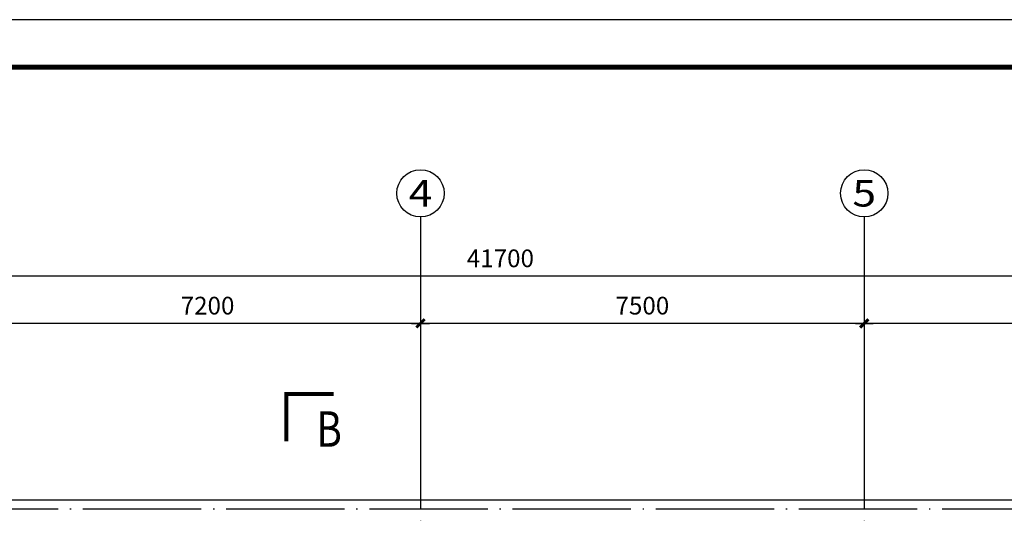
# Model space of a CAD drawing. Extents: x 1103476 to 1238404, y -130763 to -8930.
# Drawn here: x 1122419 to 1139062, y -100423 to -92073 of the extents above; entities that cross this region are included whole.
import ezdxf
from ezdxf.enums import TextEntityAlignment as Align

# ---------------------------------------------------------------- set-up
doc = ezdxf.new("R2010")
doc.units = 0
doc.header["$LTSCALE"] = 1000
doc.header["$MEASUREMENT"] = 0
doc.linetypes.add('DOTE', pattern=[2.42, 2, -0.2, 0.02, -0.2])
for name, color, linetype in [('AXIS', 3, 'Continuous'), ('AXIS_TEXT', 7, 'Continuous'), ('DOTE', 1, 'Continuous'), ('PUB_DIM', 3, 'Continuous'), ('PUB_TEXT', 7, 'Continuous'), ('WALL', 2, 'Continuous'), ('机械车位', 7, 'Continuous')]:
    doc.layers.add(name, color=color, linetype=linetype)
doc.styles.add('-黑体', font='simhei.ttf', dxfattribs={"width": 0.8})
doc.styles.add('COMPLEX', font='COMPLEX')
doc.styles.add('DIM_FONT', font='SIMPLEX', dxfattribs={"width": 0.7, "bigfont": 'GBCBIG'})
doc.dimstyles.new('AXIS', dxfattribs={"dimtxt": 300, "dimasz": 1, "dimexe": 250, "dimexo": 300, "dimgap": 150, "dimtad": 1, "dimdec": 0, "dimzin": 0, "dimdsep": 46, "dimtxsty": 'DIM_FONT', "dimblk": '_DIMX', "dimcen": 0.09, "dimse1": 1, "dimse2": 1, "dimclrt": 7, "dimadec": 0, "dimazin": 0, "dimtfac": 1, "dimtdec": 0, "dimtix": 1, "dimtmove": 2, "dimatfit": 3, "dimldrblk": '_DIMX', "dimfxl": 1, "dimtolj": 1, "dimtzin": 0, "dimarcsym": 0})
doc.dimstyles.new('DIMN', dxfattribs={"dimtxt": 300, "dimasz": 1, "dimexe": 250, "dimexo": 300, "dimgap": 150, "dimtad": 1, "dimdec": 0, "dimzin": 0, "dimdsep": 46, "dimtxsty": 'DIM_FONT', "dimblk": '_DIMX', "dimcen": 0.09, "dimclrt": 7, "dimadec": 0, "dimazin": 0, "dimtfac": 1, "dimtdec": 0, "dimtix": 1, "dimtmove": 2, "dimatfit": 3, "dimldrblk": '_DIMX', "dimfxl": 1, "dimtolj": 1, "dimtzin": 0, "dimarcsym": 0})

# ---------------------------------------------------------------- blocks, each defined once
blk = doc.blocks.new('_AXISO')
blk.add_circle((0, 0), 0.5)
at = {"layer": 'AXIS_TEXT', "style": 'COMPLEX', "width": 1.041667}
blk.add_attdef('A', text='', height=0.56, dxfattribs=at).set_placement((-0.25, -0.28), (0.25, -0.28), align=Align.FIT)
blk = doc.blocks.new('_DIMX')
blk.add_line((-150, 0), (150, 0))
at = {"const_width": 50}
blk.add_lwpolyline([(-70, -70), (70, 70)], dxfattribs=at)
blk = doc.blocks.new('*D74')
at = {"layer": 'AXIS', "color": 0, "lineweight": -2}
blk.add_line((1144193, -97210), (1136695, -97210), dxfattribs=at)
at = {"layer": 'Defpoints', "color": 0}
for p in [(1136694, -97210), (1136694, -98348, 0), (1144194, -98348, 0)]:
    blk.add_point(p, dxfattribs=at)
at = {"layer": 'AXIS', "color": 0, "lineweight": -2, "rotation": 180}
blk.add_blockref('_DIMX', (1136694, -97210), dxfattribs=at)
at = {"layer": 'AXIS', "color": 0, "lineweight": -2}
blk.add_blockref('_DIMX', (1144194, -97210), dxfattribs=at)
at = {"layer": 'AXIS', "color": 7, "insert": (1140444, -96910), "char_height": 300, "attachment_point": 5, "style": 'DIM_FONT'}
blk.add_mtext('\\A1;7500', dxfattribs=at)
blk = doc.blocks.new('*D75')
at = {"layer": 'AXIS', "color": 0, "lineweight": -2}
blk.add_line((1136693, -97210), (1129195, -97210), dxfattribs=at)
at = {"layer": 'Defpoints', "color": 0}
for p in [(1129194, -97210), (1129194, -98348, 0), (1136694, -98348, 0)]:
    blk.add_point(p, dxfattribs=at)
at = {"layer": 'AXIS', "color": 0, "lineweight": -2, "rotation": 180}
blk.add_blockref('_DIMX', (1129194, -97210), dxfattribs=at)
at = {"layer": 'AXIS', "color": 0, "lineweight": -2}
blk.add_blockref('_DIMX', (1136694, -97210), dxfattribs=at)
at = {"layer": 'AXIS', "color": 7, "insert": (1132944, -96910), "char_height": 300, "attachment_point": 5, "style": 'DIM_FONT'}
blk.add_mtext('\\A1;7500', dxfattribs=at)
blk = doc.blocks.new('*D76')
at = {"layer": 'AXIS', "color": 0, "lineweight": -2}
blk.add_line((1129193, -97210), (1121995, -97210), dxfattribs=at)
at = {"layer": 'Defpoints', "color": 0}
for p in [(1121994, -97210), (1121994, -98348, 0), (1129194, -98348, 0)]:
    blk.add_point(p, dxfattribs=at)
at = {"layer": 'AXIS', "color": 0, "lineweight": -2, "rotation": 180}
blk.add_blockref('_DIMX', (1121994, -97210), dxfattribs=at)
at = {"layer": 'AXIS', "color": 0, "lineweight": -2}
blk.add_blockref('_DIMX', (1129194, -97210), dxfattribs=at)
at = {"layer": 'AXIS', "color": 7, "insert": (1125594, -96910), "char_height": 300, "attachment_point": 5, "style": 'DIM_FONT'}
blk.add_mtext('\\A1;7200', dxfattribs=at)
blk = doc.blocks.new('*D79')
at = {"layer": 'Defpoints', "color": 0}
for p in [(1109694, -96410), (1109694, -98348, 0), (1151394, -98348, 0)]:
    blk.add_point(p, dxfattribs=at)
at = {"layer": 'PUB_DIM', "color": 0, "lineweight": -2}
for p, q in [((1109694, -98048), (1109694, -96160)), ((1151394, -98048), (1151394, -96160)), ((1151393, -96410), (1109695, -96410))]:
    blk.add_line(p, q, dxfattribs=at)
for p, rotation in [((1109694, -96410), 179.9999999999961), ((1151394, -96410), 359.9999999999961)]:
    blk.add_blockref('_DIMX', p, dxfattribs=dict(at, rotation=rotation))
at = {"layer": 'PUB_DIM', "color": 7, "insert": (1130544, -96110), "char_height": 300, "attachment_point": 5, "style": 'DIM_FONT'}
blk.add_mtext('\\A1;41700', dxfattribs=at)

msp = doc.modelspace()

# ---------------------------------------------------------------- linework, layer by layer
at = {"layer": 'AXIS'}
for p, q in [((1129193.8, -95410.1), (1129193.8, -98348.3)), ((1136693.8, -95410.1), (1136693.8, -98348.3))]:
    msp.add_line(p, q, dxfattribs=at)
at = {"layer": 'DOTE', "linetype": 'DOTE'}
for p, q in [((1129193.8, -98348.3), (1129193.8, -120848.3)), ((1136693.8, -98348.3), (1136693.8, -120848.3)), ((1108968.9, -100348.3, 0), (1153393.8, -100348.3, 0))]:
    msp.add_line(p, q, dxfattribs=at)
at = {"layer": 'PUB_TEXT', "const_width": 70, "elevation": -1195}
msp.add_lwpolyline([(1127725.9, -98404.1), (1126925.9, -98404.1), (1126925.9, -99204.1)], dxfattribs=at)
at = {"layer": 'WALL'}
for q in [(1109543.8, -100198.3, 0), (1114643.8, -100198.3)]:
    msp.add_line((1151543.8, -100198.3, 0), q, dxfattribs=at)
at = {"layer": '机械车位', "color": 3}
msp.add_lwpolyline([(1103475.9, -130762.5), (1158188.7, -130762.5), (1158188.7, -92072.7), (1103475.9, -92072.7), (1103475.9, -130762.5)], dxfattribs=at)
at = {"layer": '机械车位', "const_width": 80.3}
msp.add_lwpolyline([(1104238.8, -129959.5), (1157385.7, -129959.5), (1157385.7, -92875.8), (1104278.9, -92875.8), (1104278.9, -129959.5)], dxfattribs=at)

# ---------------------------------------------------------------- block references
at = {"layer": 'AXIS'}
ref = msp.add_blockref('_AXISO', (1129193.8, -95010.1), dxfattribs=dict(at, xscale=800, yscale=800, zscale=800))
ref.add_attrib('A', '4', dxfattribs={"layer": 'AXIS_TEXT', "height": 448, "style": 'COMPLEX', "width": 1.171875}).set_placement((1128993.8, -95234.1), (1129393.8, -95234.1), align=Align.FIT)
ref = msp.add_blockref('_AXISO', (1136693.8, -95010.1), dxfattribs=dict(at, xscale=800, yscale=800, zscale=800))
ref.add_attrib('A', '5', dxfattribs={"layer": 'AXIS_TEXT', "height": 448, "style": 'COMPLEX', "width": 1.339286}).set_placement((1136493.8, -95234.1), (1136893.8, -95234.1), align=Align.FIT)

# ---------------------------------------------------------------- texts
at = {"layer": 'PUB_TEXT', "linetype": 'Continuous', "style": '-黑体', "width": 0.8}
msp.add_text('B', height=600, dxfattribs=at).set_placement((1127434, -99297.4, -1195))

# ---------------------------------------------------------------- dimensions: what is measured, and where the dimension line sits
at = {"layer": 'AXIS'}
for base, p1, p2, picture, middle in [((1121993.8, -97210.1, 0), (1129193.8, -98348.3), (1121993.8, -98348.3), '*D76', (1125593.8, -96910.1, 0)), ((1129193.8, -97210.1, 0), (1136693.8, -98348.3), (1129193.8, -98348.3), '*D75', (1132943.8, -96910.1, 0)), ((1136693.8, -97210.1, 0), (1144193.8, -98348.3), (1136693.8, -98348.3), '*D74', (1140443.8, -96910.1, 0))]:
    dim = msp.add_linear_dim(base=base, p1=p1, p2=p2, dimstyle='AXIS', dxfattribs=at)
    dim.commit()
    dim.dimension.update_dxf_attribs({"geometry": picture, "text_midpoint": middle})
at = {"layer": 'PUB_DIM'}
dim = msp.add_aligned_dim(p1=(1151393.8, -98348.3), p2=(1109693.8, -98348.3), distance=-1938.2, dimstyle='DIMN', dxfattribs=at)
dim.commit()
dim.dimension.update_dxf_attribs({"geometry": '*D79', "text_midpoint": (1130543.8, -96110.1, 0)})

doc.saveas('drawing.dxf')
